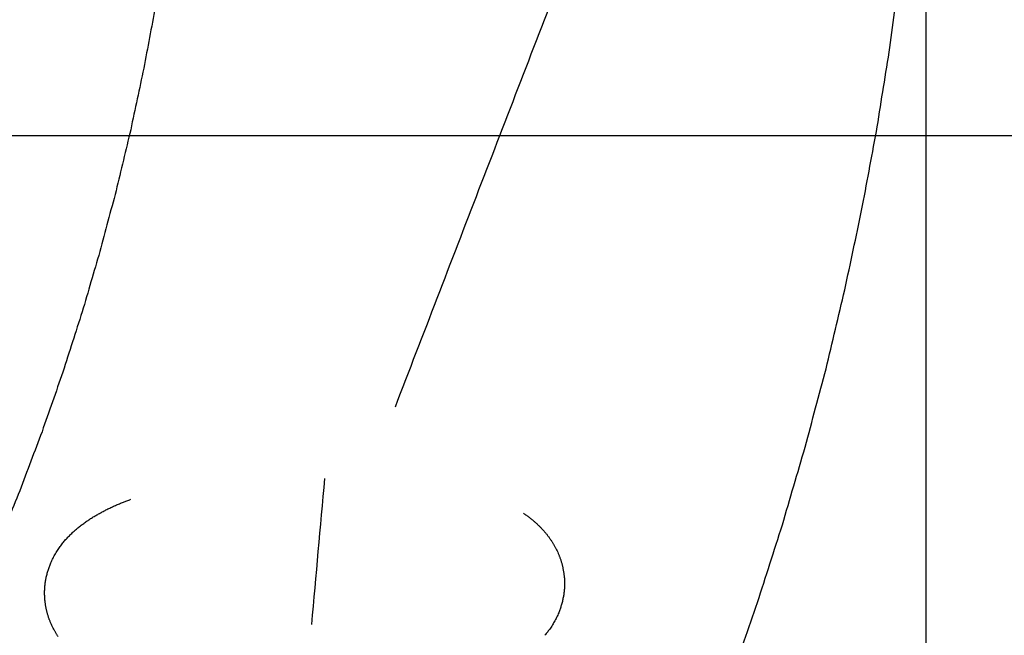
# Model space of a CAD drawing. Units: inches. Extents: x -2517 to 4663, y 440 to 7890.
# Drawn here: x 3636 to 3687, y 4111 to 4143 of the extents above; entities that cross this region are included whole.
import ezdxf

# ---------------------------------------------------------------- set-up
doc = ezdxf.new("R2010")
doc.units = ezdxf.units.IN
doc.layers.add('Elverdal_ElverdalProduct', color=7, linetype='Continuous', true_color=0x3ed6e7)
doc.layers.add('Elverdal_Swing', color=7, linetype='Continuous', true_color=0xf95cc0)

msp = doc.modelspace()

# ---------------------------------------------------------------- linework, layer by layer
at = {"layer": 'Elverdal_ElverdalProduct'}
for points in [[(3683.194, 4155.735), (3683.194, 4129.061), (3683.194, 4102.386), (3683.194, 4075.712)], [(3664.301, 4145.046), (3662.851, 4141.283), (3661.401, 4137.519), (3659.95, 4133.756)], [(3681.287, 4140.912), (3681.475, 4142.289), (3681.662, 4143.668), (3681.85, 4145.046)], [(3643.14, 4143.268), (3642.941, 4142.208), (3642.742, 4141.147), (3642.543, 4140.087)], [(3680.626, 4136.789), (3680.846, 4138.163), (3681.067, 4139.537), (3681.287, 4140.912)], [(3642.543, 4140.087), (3642.316, 4139.021), (3642.089, 4137.957), (3641.863, 4136.891)], [(3641.863, 4136.891), (3641.609, 4135.832), (3641.357, 4134.774), (3641.102, 4133.714)], [(3679.858, 4132.688), (3680.115, 4134.056), (3680.37, 4135.421), (3680.626, 4136.789)], [(3641.102, 4133.714), (3640.822, 4132.66), (3640.54, 4131.607), (3640.259, 4130.552)], [(3659.95, 4133.756), (3658.501, 4129.993), (3657.052, 4126.229), (3655.603, 4122.466)], [(3678.981, 4128.565), (3679.273, 4129.94), (3679.567, 4131.314), (3679.858, 4132.688)], [(3640.259, 4130.552), (3639.953, 4129.508), (3639.646, 4128.462), (3639.34, 4127.418)], [(3678.005, 4124.462), (3678.33, 4125.83), (3678.655, 4127.197), (3678.981, 4128.565)], [(3639.34, 4127.418), (3639.006, 4126.375), (3638.67, 4125.332), (3638.336, 4124.29)], [(3638.336, 4124.29), (3637.976, 4123.257), (3637.614, 4122.222), (3637.253, 4121.189)], [(3676.921, 4120.388), (3677.282, 4121.746), (3677.643, 4123.104), (3678.005, 4124.462)], [(3637.253, 4121.189), (3636.867, 4120.163), (3636.48, 4119.14), (3636.093, 4118.115)], [(3675.736, 4116.344), (3676.131, 4117.692), (3676.525, 4119.04), (3676.921, 4120.388)], [(3651.944, 4118.761), (3651.714, 4116.231), (3651.484, 4113.702), (3651.253, 4111.173)], [(3636.093, 4118.115), (3635.682, 4117.1), (3635.27, 4116.086), (3634.858, 4115.072)], [(3640.973, 4117.31), (3641.042, 4117.34), (3641.111, 4117.37), (3641.179, 4117.401)], [(3641.179, 4117.401), (3641.249, 4117.429), (3641.318, 4117.46), (3641.387, 4117.488)], [(3641.387, 4117.488), (3641.53, 4117.544), (3641.674, 4117.6), (3641.816, 4117.655)], [(3641.816, 4117.655), (3641.834, 4117.664), (3641.853, 4117.671), (3641.87, 4117.679)], [(3640.009, 4116.811), (3640.071, 4116.848), (3640.135, 4116.882), (3640.198, 4116.918)], [(3640.198, 4116.918), (3640.26, 4116.952), (3640.322, 4116.987), (3640.385, 4117.021)], [(3640.385, 4117.021), (3640.45, 4117.054), (3640.514, 4117.09), (3640.579, 4117.123)], [(3640.579, 4117.123), (3640.644, 4117.155), (3640.709, 4117.187), (3640.775, 4117.218)], [(3640.775, 4117.218), (3640.842, 4117.248), (3640.908, 4117.28), (3640.973, 4117.31)], [(3662.284, 4116.945), (3662.333, 4116.911), (3662.38, 4116.876), (3662.429, 4116.843)], [(3639.29, 4116.325), (3639.348, 4116.368), (3639.407, 4116.411), (3639.465, 4116.454)], [(3639.465, 4116.454), (3639.524, 4116.496), (3639.585, 4116.539), (3639.644, 4116.58)], [(3639.644, 4116.58), (3639.704, 4116.62), (3639.765, 4116.658), (3639.825, 4116.698)], [(3639.825, 4116.698), (3639.887, 4116.736), (3639.947, 4116.773), (3640.009, 4116.811)], [(3662.429, 4116.843), (3662.476, 4116.807), (3662.524, 4116.774), (3662.572, 4116.74)], [(3662.572, 4116.74), (3662.618, 4116.703), (3662.664, 4116.666), (3662.709, 4116.629)], [(3662.709, 4116.629), (3662.754, 4116.591), (3662.801, 4116.554), (3662.846, 4116.516)], [(3662.846, 4116.516), (3662.884, 4116.483), (3662.921, 4116.45), (3662.959, 4116.417)], [(3662.959, 4116.417), (3662.997, 4116.381), (3663.033, 4116.346), (3663.07, 4116.311)], [(3638.712, 4115.823), (3638.74, 4115.85), (3638.768, 4115.877), (3638.796, 4115.903)], [(3638.796, 4115.903), (3638.823, 4115.927), (3638.849, 4115.952), (3638.876, 4115.976)], [(3638.876, 4115.976), (3638.903, 4116.002), (3638.93, 4116.026), (3638.955, 4116.051)], [(3638.955, 4116.051), (3638.984, 4116.075), (3639.012, 4116.097), (3639.039, 4116.12)], [(3639.039, 4116.12), (3639.066, 4116.145), (3639.093, 4116.168), (3639.119, 4116.192)], [(3639.119, 4116.192), (3639.177, 4116.236), (3639.233, 4116.281), (3639.29, 4116.325)], [(3663.07, 4116.311), (3663.107, 4116.273), (3663.143, 4116.237), (3663.181, 4116.2)], [(3663.181, 4116.2), (3663.215, 4116.163), (3663.248, 4116.127), (3663.284, 4116.09)], [(3663.284, 4116.09), (3663.313, 4116.055), (3663.345, 4116.022), (3663.375, 4115.986)], [(3663.375, 4115.986), (3663.405, 4115.952), (3663.435, 4115.916), (3663.466, 4115.881)], [(3663.466, 4115.881), (3663.493, 4115.844), (3663.521, 4115.808), (3663.549, 4115.771)], [(3674.444, 4112.308), (3674.875, 4113.654), (3675.306, 4114.998), (3675.736, 4116.344)], [(3638.264, 4115.31), (3638.288, 4115.341), (3638.313, 4115.372), (3638.336, 4115.403)], [(3638.336, 4115.403), (3638.361, 4115.431), (3638.384, 4115.46), (3638.409, 4115.489)], [(3638.409, 4115.489), (3638.433, 4115.518), (3638.456, 4115.548), (3638.48, 4115.576)], [(3638.48, 4115.576), (3638.506, 4115.604), (3638.531, 4115.633), (3638.557, 4115.661)], [(3638.557, 4115.661), (3638.583, 4115.688), (3638.61, 4115.713), (3638.637, 4115.739)], [(3638.637, 4115.739), (3638.663, 4115.768), (3638.686, 4115.796), (3638.712, 4115.823)], [(3663.549, 4115.771), (3663.576, 4115.734), (3663.605, 4115.698), (3663.633, 4115.661)], [(3663.633, 4115.661), (3663.659, 4115.621), (3663.686, 4115.582), (3663.713, 4115.543)], [(3663.713, 4115.543), (3663.738, 4115.503), (3663.763, 4115.464), (3663.789, 4115.425)], [(3663.789, 4115.425), (3663.815, 4115.384), (3663.839, 4115.345), (3663.864, 4115.304)], [(3637.918, 4114.787), (3637.94, 4114.825), (3637.961, 4114.862), (3637.983, 4114.9)], [(3637.983, 4114.9), (3638.006, 4114.936), (3638.028, 4114.971), (3638.051, 4115.007)], [(3638.051, 4115.007), (3638.076, 4115.043), (3638.099, 4115.077), (3638.123, 4115.114)], [(3638.123, 4115.114), (3638.148, 4115.147), (3638.17, 4115.181), (3638.195, 4115.216)], [(3638.195, 4115.216), (3638.218, 4115.247), (3638.24, 4115.28), (3638.264, 4115.31)], [(3663.864, 4115.304), (3663.887, 4115.262), (3663.909, 4115.219), (3663.933, 4115.178)], [(3663.933, 4115.178), (3663.955, 4115.136), (3663.976, 4115.094), (3663.998, 4115.052)], [(3663.998, 4115.052), (3664.017, 4115.009), (3664.038, 4114.966), (3664.058, 4114.923)], [(3664.058, 4114.923), (3664.078, 4114.88), (3664.096, 4114.836), (3664.116, 4114.793)], [(3637.653, 4114.22), (3637.665, 4114.252), (3637.677, 4114.284), (3637.691, 4114.316)], [(3637.691, 4114.316), (3637.708, 4114.357), (3637.727, 4114.396), (3637.744, 4114.437)], [(3637.744, 4114.437), (3637.761, 4114.477), (3637.779, 4114.518), (3637.796, 4114.558)], [(3637.796, 4114.558), (3637.817, 4114.596), (3637.837, 4114.635), (3637.858, 4114.673)], [(3637.858, 4114.673), (3637.878, 4114.711), (3637.899, 4114.748), (3637.918, 4114.787)], [(3664.116, 4114.793), (3664.124, 4114.77), (3664.133, 4114.748), (3664.142, 4114.725)], [(3664.142, 4114.725), (3664.15, 4114.705), (3664.156, 4114.682), (3664.165, 4114.662)], [(3664.165, 4114.662), (3664.174, 4114.638), (3664.182, 4114.616), (3664.191, 4114.593)], [(3664.191, 4114.593), (3664.199, 4114.571), (3664.207, 4114.55), (3664.214, 4114.528)], [(3664.214, 4114.528), (3664.221, 4114.504), (3664.23, 4114.482), (3664.236, 4114.46)], [(3664.236, 4114.46), (3664.244, 4114.437), (3664.25, 4114.415), (3664.256, 4114.391)], [(3664.256, 4114.391), (3664.262, 4114.367), (3664.269, 4114.343), (3664.274, 4114.319)], [(3664.274, 4114.319), (3664.282, 4114.295), (3664.288, 4114.274), (3664.294, 4114.251)], [(3637.5, 4113.734), (3637.51, 4113.766), (3637.518, 4113.8), (3637.527, 4113.832)], [(3637.527, 4113.832), (3637.536, 4113.865), (3637.545, 4113.898), (3637.553, 4113.932)], [(3637.553, 4113.932), (3637.564, 4113.963), (3637.573, 4113.996), (3637.584, 4114.027)], [(3637.584, 4114.027), (3637.595, 4114.059), (3637.606, 4114.093), (3637.617, 4114.126)], [(3637.617, 4114.126), (3637.629, 4114.157), (3637.641, 4114.19), (3637.653, 4114.22)], [(3664.294, 4114.251), (3664.299, 4114.227), (3664.305, 4114.203), (3664.31, 4114.179)], [(3664.31, 4114.179), (3664.315, 4114.155), (3664.32, 4114.133), (3664.325, 4114.11)], [(3664.325, 4114.11), (3664.331, 4114.08), (3664.337, 4114.048), (3664.343, 4114.019)], [(3664.343, 4114.019), (3664.348, 4113.989), (3664.354, 4113.961), (3664.358, 4113.932)], [(3664.358, 4113.932), (3664.363, 4113.903), (3664.369, 4113.873), (3664.374, 4113.843)], [(3664.374, 4113.843), (3664.376, 4113.814), (3664.381, 4113.783), (3664.385, 4113.753)], [(3637.412, 4113.225), (3637.416, 4113.259), (3637.421, 4113.293), (3637.424, 4113.328)], [(3637.424, 4113.328), (3637.429, 4113.361), (3637.434, 4113.396), (3637.439, 4113.43)], [(3637.439, 4113.43), (3637.444, 4113.465), (3637.45, 4113.498), (3637.454, 4113.533)], [(3637.454, 4113.533), (3637.462, 4113.565), (3637.47, 4113.599), (3637.477, 4113.632)], [(3637.477, 4113.632), (3637.486, 4113.665), (3637.492, 4113.699), (3637.5, 4113.734)], [(3664.385, 4113.753), (3664.387, 4113.723), (3664.391, 4113.692), (3664.393, 4113.661)], [(3664.393, 4113.661), (3664.397, 4113.633), (3664.401, 4113.604), (3664.405, 4113.575)], [(3664.405, 4113.575), (3664.406, 4113.545), (3664.407, 4113.513), (3664.408, 4113.483)], [(3664.408, 4113.483), (3664.409, 4113.452), (3664.411, 4113.422), (3664.412, 4113.391)], [(3664.412, 4113.391), (3664.412, 4113.357), (3664.412, 4113.321), (3664.412, 4113.286)], [(3637.387, 4112.807), (3637.388, 4112.842), (3637.389, 4112.877), (3637.39, 4112.913)], [(3637.39, 4112.7), (3637.389, 4112.736), (3637.388, 4112.771), (3637.387, 4112.807)], [(3637.39, 4112.913), (3637.391, 4112.947), (3637.392, 4112.981), (3637.394, 4113.016)], [(3637.394, 4113.016), (3637.396, 4113.052), (3637.4, 4113.086), (3637.402, 4113.122)], [(3637.402, 4113.122), (3637.406, 4113.156), (3637.408, 4113.191), (3637.412, 4113.225)], [(3664.389, 4112.867), (3664.385, 4112.833), (3664.381, 4112.799), (3664.378, 4112.765)], [(3664.4, 4112.974), (3664.397, 4112.938), (3664.392, 4112.903), (3664.389, 4112.867)], [(3664.408, 4113.076), (3664.406, 4113.042), (3664.402, 4113.007), (3664.4, 4112.974)], [(3664.412, 4113.183), (3664.411, 4113.146), (3664.409, 4113.112), (3664.408, 4113.076)], [(3664.412, 4113.286), (3664.412, 4113.251), (3664.412, 4113.218), (3664.412, 4113.183)], [(3637.394, 4112.613), (3637.392, 4112.642), (3637.391, 4112.671), (3637.39, 4112.7)], [(3637.397, 4112.522), (3637.396, 4112.552), (3637.395, 4112.583), (3637.394, 4112.613)], [(3637.406, 4112.43), (3637.403, 4112.461), (3637.4, 4112.491), (3637.397, 4112.522)], [(3637.417, 4112.339), (3637.413, 4112.37), (3637.408, 4112.4), (3637.406, 4112.43)], [(3637.429, 4112.252), (3637.425, 4112.28), (3637.421, 4112.311), (3637.417, 4112.339)], [(3664.301, 4112.361), (3664.293, 4112.328), (3664.284, 4112.293), (3664.274, 4112.259)], [(3664.325, 4112.461), (3664.316, 4112.427), (3664.31, 4112.394), (3664.301, 4112.361)], [(3664.343, 4112.564), (3664.337, 4112.528), (3664.331, 4112.495), (3664.325, 4112.461)], [(3664.363, 4112.662), (3664.356, 4112.629), (3664.35, 4112.596), (3664.343, 4112.564)], [(3664.378, 4112.765), (3664.374, 4112.731), (3664.368, 4112.697), (3664.363, 4112.662)], [(3673.054, 4108.307), (3673.517, 4109.641), (3673.98, 4110.975), (3674.444, 4112.308)], [(3637.439, 4112.161), (3637.435, 4112.191), (3637.432, 4112.221), (3637.429, 4112.252)], [(3637.454, 4112.072), (3637.45, 4112.102), (3637.444, 4112.132), (3637.439, 4112.161)], [(3637.473, 4111.986), (3637.467, 4112.015), (3637.461, 4112.044), (3637.454, 4112.072)], [(3637.489, 4111.914), (3637.484, 4111.938), (3637.478, 4111.962), (3637.473, 4111.986)], [(3637.508, 4111.841), (3637.502, 4111.866), (3637.494, 4111.889), (3637.489, 4111.914)], [(3637.523, 4111.772), (3637.518, 4111.796), (3637.512, 4111.818), (3637.508, 4111.841)], [(3637.546, 4111.704), (3637.537, 4111.727), (3637.531, 4111.749), (3637.523, 4111.772)], [(3664.111, 4111.777), (3664.094, 4111.737), (3664.075, 4111.696), (3664.058, 4111.656)], [(3664.146, 4111.872), (3664.134, 4111.841), (3664.123, 4111.808), (3664.111, 4111.777)], [(3664.185, 4111.968), (3664.171, 4111.936), (3664.159, 4111.904), (3664.146, 4111.872)], [(3664.214, 4112.066), (3664.204, 4112.033), (3664.195, 4112), (3664.185, 4111.968)], [(3664.245, 4112.161), (3664.234, 4112.13), (3664.225, 4112.097), (3664.214, 4112.066)], [(3664.274, 4112.259), (3664.264, 4112.227), (3664.255, 4112.194), (3664.245, 4112.161)], [(3637.566, 4111.636), (3637.558, 4111.659), (3637.552, 4111.681), (3637.546, 4111.704)], [(3637.588, 4111.567), (3637.58, 4111.591), (3637.573, 4111.613), (3637.566, 4111.636)], [(3637.611, 4111.498), (3637.602, 4111.522), (3637.595, 4111.544), (3637.588, 4111.567)], [(3637.634, 4111.431), (3637.626, 4111.454), (3637.618, 4111.475), (3637.611, 4111.498)], [(3637.659, 4111.367), (3637.651, 4111.388), (3637.642, 4111.41), (3637.634, 4111.431)], [(3637.686, 4111.298), (3637.676, 4111.321), (3637.669, 4111.344), (3637.659, 4111.367)], [(3637.744, 4111.168), (3637.724, 4111.211), (3637.706, 4111.255), (3637.686, 4111.298)], [(3663.88, 4111.305), (3663.859, 4111.268), (3663.837, 4111.232), (3663.816, 4111.195)], [(3663.944, 4111.42), (3663.923, 4111.382), (3663.902, 4111.344), (3663.88, 4111.305)], [(3664.001, 4111.537), (3663.983, 4111.497), (3663.963, 4111.459), (3663.944, 4111.42)], [(3664.058, 4111.656), (3664.04, 4111.616), (3664.02, 4111.577), (3664.001, 4111.537)], [(3637.8, 4111.043), (3637.782, 4111.084), (3637.762, 4111.126), (3637.744, 4111.168)], [(3637.864, 4110.918), (3637.843, 4110.96), (3637.821, 4111.001), (3637.8, 4111.043)], [(3637.938, 4110.793), (3637.913, 4110.835), (3637.889, 4110.876), (3637.864, 4110.918)], [(3638.009, 4110.671), (3637.985, 4110.712), (3637.962, 4110.752), (3637.938, 4110.793)], [(3663.537, 4110.784), (3663.513, 4110.754), (3663.49, 4110.724), (3663.466, 4110.694)], [(3663.606, 4110.876), (3663.582, 4110.846), (3663.56, 4110.815), (3663.537, 4110.784)], [(3663.678, 4110.98), (3663.655, 4110.944), (3663.63, 4110.911), (3663.606, 4110.876)], [(3663.747, 4111.084), (3663.724, 4111.05), (3663.702, 4111.014), (3663.678, 4110.98)], [(3663.816, 4111.195), (3663.793, 4111.158), (3663.77, 4111.122), (3663.747, 4111.084)], [(3638.085, 4110.549), (3638.06, 4110.59), (3638.035, 4110.631), (3638.009, 4110.671)], [(3663.466, 4110.694), (3663.441, 4110.664), (3663.418, 4110.632), (3663.393, 4110.603)]]:
    msp.add_open_spline(points, degree=3, dxfattribs=at)
at = {"layer": 'Elverdal_Swing'}
msp.add_open_spline([(4623.493, 4136.571), (3441.347, 4136.571), (2259.202, 4136.571), (1077.056, 4136.571)], degree=3, dxfattribs=at)

doc.saveas('drawing.dxf')
